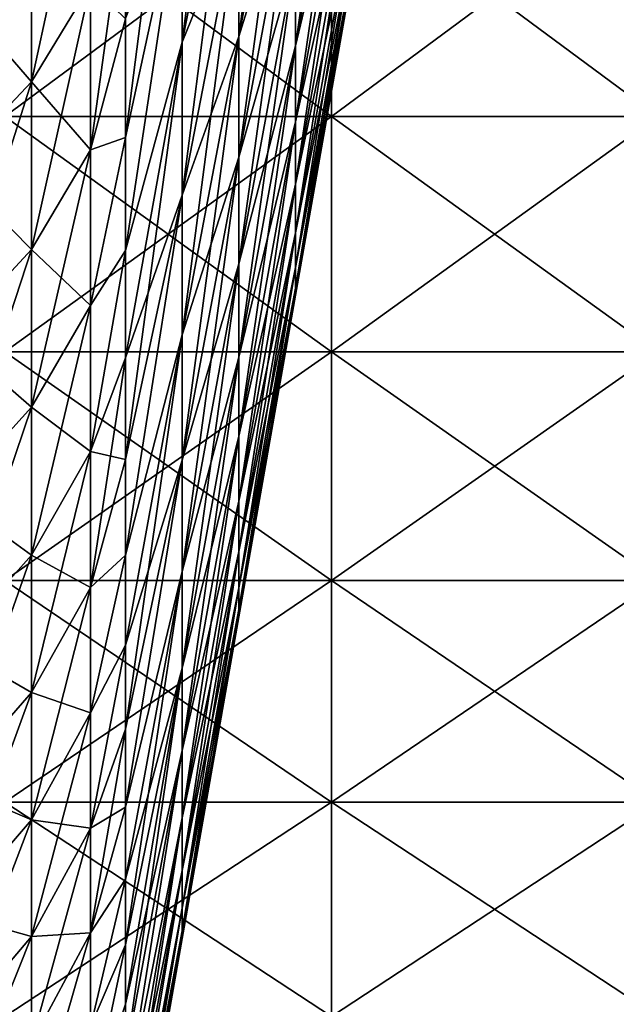
# Model space of a CAD drawing. Units: millimetres. Extents: x -58 to 180, y -155 to 0.
# Drawn here: x -32 to -30, y -142 to -139 of the extents above; entities that cross this region are included whole.
import ezdxf

# ---------------------------------------------------------------- set-up
doc = ezdxf.new("R2010")
doc.units = ezdxf.units.MM
doc.header["$LTSCALE"] = 127.314815
for name, color, linetype in [('1170', 7, 'CONTINUOUS'), ('1171', 7, 'CONTINUOUS'), ('1278', 7, 'CONTINUOUS'), ('1280', 7, 'CONTINUOUS'), ('1281', 7, 'CONTINUOUS'), ('1282', 7, 'CONTINUOUS')]:
    doc.layers.add(name, color=color, linetype=linetype)

msp = doc.modelspace()

# ---------------------------------------------------------------- linework, layer by layer
at = {"layer": '1170', "color": 33, "linetype": 'Continuous', "true_color": 0xcda050}
for points in [[(-32.1784, -139.4433, -24.9076), (-32.1784, -138.7021, -25.5763), (-31.1774, -139.4433, -24.9076), (-32.1784, -139.4433, -24.9076)], [(-31.1774, -139.4433, -24.9076), (-32.1784, -138.7021, -25.5763), (-31.1774, -138.7021, -25.5763), (-31.1774, -139.4433, -24.9076)], [(-31.1774, -139.4433, -24.9076), (-31.1774, -138.7021, -25.5763), (-30.1764, -139.4433, -24.9076), (-31.1774, -139.4433, -24.9076)], [(-30.1764, -139.4433, -24.9076), (-31.1774, -138.7021, -25.5763), (-30.1764, -138.7021, -25.5763), (-30.1764, -139.4433, -24.9076)], [(-32.1784, -140.1645, -24.2175), (-32.1784, -139.4433, -24.9076), (-31.1774, -140.1645, -24.2175), (-32.1784, -140.1645, -24.2175)], [(-31.1774, -140.1645, -24.2175), (-32.1784, -139.4433, -24.9076), (-31.1774, -139.4433, -24.9076), (-31.1774, -140.1645, -24.2175)], [(-31.1774, -140.1645, -24.2175), (-31.1774, -139.4433, -24.9076), (-30.1764, -140.1645, -24.2175), (-31.1774, -140.1645, -24.2175)], [(-30.1764, -140.1645, -24.2175), (-31.1774, -139.4433, -24.9076), (-30.1764, -139.4433, -24.9076), (-30.1764, -140.1645, -24.2175)], [(-32.1784, -140.8652, -23.5064), (-32.1784, -140.1645, -24.2175), (-31.1774, -140.8652, -23.5064), (-32.1784, -140.8652, -23.5064)], [(-31.1774, -140.8652, -23.5064), (-32.1784, -140.1645, -24.2175), (-31.1774, -140.1645, -24.2175), (-31.1774, -140.8652, -23.5064)], [(-31.1774, -140.8652, -23.5064), (-31.1774, -140.1645, -24.2175), (-30.1764, -140.8652, -23.5064), (-31.1774, -140.8652, -23.5064)], [(-30.1764, -140.8652, -23.5064), (-31.1774, -140.1645, -24.2175), (-30.1764, -140.1645, -24.2175), (-30.1764, -140.8652, -23.5064)], [(-32.1784, -141.5446, -22.7752), (-32.1784, -140.8652, -23.5064), (-31.1774, -141.5446, -22.7752), (-32.1784, -141.5446, -22.7752)], [(-31.1774, -141.5446, -22.7752), (-32.1784, -140.8652, -23.5064), (-31.1774, -140.8652, -23.5064), (-31.1774, -141.5446, -22.7752)], [(-31.1774, -141.5446, -22.7752), (-31.1774, -140.8652, -23.5064), (-30.1764, -141.5446, -22.7752), (-31.1774, -141.5446, -22.7752)], [(-30.1764, -141.5446, -22.7752), (-31.1774, -140.8652, -23.5064), (-30.1764, -140.8652, -23.5064), (-30.1764, -141.5446, -22.7752)], [(-32.1784, -142.2024, -22.0242), (-32.1784, -141.5446, -22.7752), (-31.1774, -142.2024, -22.0242), (-32.1784, -142.2024, -22.0242)], [(-31.1774, -142.2024, -22.0242), (-32.1784, -141.5446, -22.7752), (-31.1774, -141.5446, -22.7752), (-31.1774, -142.2024, -22.0242)], [(-31.1774, -142.2024, -22.0242), (-31.1774, -141.5446, -22.7752), (-30.1764, -142.2024, -22.0242), (-31.1774, -142.2024, -22.0242)], [(-30.1764, -142.2024, -22.0242), (-31.1774, -141.5446, -22.7752), (-30.1764, -141.5446, -22.7752), (-30.1764, -142.2024, -22.0242)]]:
    msp.add_3dface(points, dxfattribs=at)
at = {"layer": '1171', "color": 33, "linetype": 'Continuous', "true_color": 0xcda050}
for points in [[(-32.1784, -138.7021, 25.5763), (-32.1784, -139.4433, 24.9076), (-31.1774, -138.7021, 25.5763), (-32.1784, -138.7021, 25.5763)], [(-31.1774, -138.7021, 25.5763), (-32.1784, -139.4433, 24.9076), (-31.1774, -139.4433, 24.9076), (-31.1774, -138.7021, 25.5763)], [(-31.1774, -138.7021, 25.5763), (-31.1774, -139.4433, 24.9076), (-30.1764, -138.7021, 25.5763), (-31.1774, -138.7021, 25.5763)], [(-30.1764, -138.7021, 25.5763), (-31.1774, -139.4433, 24.9076), (-30.1764, -139.4433, 24.9076), (-30.1764, -138.7021, 25.5763)], [(-32.1784, -139.4433, 24.9076), (-32.1784, -140.1645, 24.2175), (-31.1774, -139.4433, 24.9076), (-32.1784, -139.4433, 24.9076)], [(-31.1774, -139.4433, 24.9076), (-32.1784, -140.1645, 24.2175), (-31.1774, -140.1645, 24.2175), (-31.1774, -139.4433, 24.9076)], [(-31.1774, -139.4433, 24.9076), (-31.1774, -140.1645, 24.2175), (-30.1764, -139.4433, 24.9076), (-31.1774, -139.4433, 24.9076)], [(-30.1764, -139.4433, 24.9076), (-31.1774, -140.1645, 24.2175), (-30.1764, -140.1645, 24.2175), (-30.1764, -139.4433, 24.9076)], [(-32.1784, -140.1645, 24.2175), (-32.1784, -140.8652, 23.5064), (-31.1774, -140.1645, 24.2175), (-32.1784, -140.1645, 24.2175)], [(-31.1774, -140.1645, 24.2175), (-32.1784, -140.8652, 23.5064), (-31.1774, -140.8652, 23.5064), (-31.1774, -140.1645, 24.2175)], [(-31.1774, -140.1645, 24.2175), (-31.1774, -140.8652, 23.5064), (-30.1764, -140.1645, 24.2175), (-31.1774, -140.1645, 24.2175)], [(-30.1764, -140.1645, 24.2175), (-31.1774, -140.8652, 23.5064), (-30.1764, -140.8652, 23.5064), (-30.1764, -140.1645, 24.2175)], [(-32.1784, -140.8652, 23.5064), (-32.1784, -141.5446, 22.7752), (-31.1774, -140.8652, 23.5064), (-32.1784, -140.8652, 23.5064)], [(-31.1774, -140.8652, 23.5064), (-32.1784, -141.5446, 22.7752), (-31.1774, -141.5446, 22.7752), (-31.1774, -140.8652, 23.5064)], [(-31.1774, -140.8652, 23.5064), (-31.1774, -141.5446, 22.7752), (-30.1764, -140.8652, 23.5064), (-31.1774, -140.8652, 23.5064)], [(-30.1764, -140.8652, 23.5064), (-31.1774, -141.5446, 22.7752), (-30.1764, -141.5446, 22.7752), (-30.1764, -140.8652, 23.5064)], [(-32.1784, -141.5446, 22.7752), (-32.1784, -142.2024, 22.0242), (-31.1774, -141.5446, 22.7752), (-32.1784, -141.5446, 22.7752)], [(-31.1774, -141.5446, 22.7752), (-32.1784, -142.2024, 22.0242), (-31.1774, -142.2024, 22.0242), (-31.1774, -141.5446, 22.7752)], [(-31.1774, -141.5446, 22.7752), (-31.1774, -142.2024, 22.0242), (-30.1764, -141.5446, 22.7752), (-31.1774, -141.5446, 22.7752)], [(-30.1764, -141.5446, 22.7752), (-31.1774, -142.2024, 22.0242), (-30.1764, -142.2024, 22.0242), (-30.1764, -141.5446, 22.7752)]]:
    msp.add_3dface(points, dxfattribs=at)
at = {"layer": '1278', "color": 33, "linetype": 'Continuous', "true_color": 0xcda050}
for points in [[(-31.2873, -139.2265, 5.9696), (-31.2873, -138.9525, 6.9372), (-31.1135, -138.2725, 5.7212), (-31.2873, -139.2265, 5.9696)], [(-31.1135, -138.4955, 4.7835), (-31.2873, -139.2265, 5.9696), (-31.1135, -138.2725, 5.7212), (-31.1135, -138.4955, 4.7835)], [(-31.4611, -139.1972, 9.2009), (-31.4611, -138.7861, 10.1644), (-31.2873, -138.2825, 8.8333), (-31.4611, -139.1972, 9.2009)], [(-31.2873, -138.6376, 7.8924), (-31.4611, -139.1972, 9.2009), (-31.2873, -138.2825, 8.8333), (-31.2873, -138.6376, 7.8924)], [(-31.6349, -139.2147, 11.5534), (-31.6349, -138.7037, 12.5155), (-31.4611, -138.3345, 11.1095), (-31.6349, -139.2147, 11.5534)], [(-31.4611, -138.7861, 10.1644), (-31.6349, -139.2147, 11.5534), (-31.4611, -138.3345, 11.1095), (-31.4611, -138.7861, 10.1644)], [(-31.2873, -139.4592, 4.9912), (-31.2873, -139.2265, 5.9696), (-31.1135, -138.4955, 4.7835), (-31.2873, -139.4592, 4.9912)], [(-31.1135, -138.6785, 3.8372), (-31.2873, -139.4592, 4.9912), (-31.1135, -138.4955, 4.7835), (-31.1135, -138.6785, 3.8372)], [(-31.4611, -139.5671, 8.2208), (-31.4611, -139.1972, 9.2009), (-31.2873, -138.6376, 7.8924), (-31.4611, -139.5671, 8.2208)], [(-31.2873, -138.9525, 6.9372), (-31.4611, -139.5671, 8.2208), (-31.2873, -138.6376, 7.8924), (-31.2873, -138.9525, 6.9372)], [(-31.2873, -139.6501, 4.0038), (-31.2873, -139.4592, 4.9912), (-31.1135, -138.6785, 3.8372), (-31.2873, -139.6501, 4.0038)], [(-31.1135, -138.8212, 2.884), (-31.2873, -139.6501, 4.0038), (-31.1135, -138.6785, 3.8372), (-31.1135, -138.8212, 2.884)], [(-31.8086, -139.5068, 13.0967), (-31.8086, -139.1434, 13.7208), (-31.6349, -138.7037, 12.5155), (-31.8086, -139.5068, 13.0967)], [(-31.8086, -139.8532, 12.463), (-31.8086, -139.5068, 13.0967), (-31.6349, -138.7037, 12.5155), (-31.8086, -139.8532, 12.463)], [(-31.6349, -139.2147, 11.5534), (-31.8086, -139.8532, 12.463), (-31.6349, -138.7037, 12.5155), (-31.6349, -139.2147, 11.5534)], [(-31.6349, -139.6844, 10.5704), (-31.6349, -139.2147, 11.5534), (-31.4611, -138.7861, 10.1644), (-31.6349, -139.6844, 10.5704)], [(-31.4611, -139.1972, 9.2009), (-31.6349, -139.6844, 10.5704), (-31.4611, -138.7861, 10.1644), (-31.4611, -139.1972, 9.2009)], [(-31.2873, -139.799, 3.0092), (-31.2873, -139.6501, 4.0038), (-31.1135, -138.8212, 2.884), (-31.2873, -139.799, 3.0092)], [(-31.1135, -138.9233, 1.9255), (-31.2873, -139.799, 3.0092), (-31.1135, -138.8212, 2.884), (-31.1135, -138.9233, 1.9255)], [(-31.2873, -139.9056, 2.0091), (-31.2873, -139.799, 3.0092), (-31.1135, -138.9233, 1.9255), (-31.2873, -139.9056, 2.0091)], [(-31.1135, -138.9847, 0.9636), (-31.2873, -139.9056, 2.0091), (-31.1135, -138.9233, 1.9255), (-31.1135, -138.9847, 0.9636)], [(-31.4611, -139.895, 7.2259), (-31.4611, -139.5671, 8.2208), (-31.2873, -138.9525, 6.9372), (-31.4611, -139.895, 7.2259)], [(-31.2873, -139.2265, 5.9696), (-31.4611, -139.895, 7.2259), (-31.2873, -138.9525, 6.9372), (-31.2873, -139.2265, 5.9696)], [(-31.2873, -139.9696, 1.0055), (-31.2873, -139.9056, 2.0091), (-31.1135, -138.9847, 0.9636), (-31.2873, -139.9696, 1.0055)], [(-31.1135, -139.0051), (-31.2873, -139.9696, 1.0055), (-31.1135, -138.9847, 0.9636), (-31.1135, -139.0051)], [(-31.2873, -139.9909), (-31.2873, -139.9696, 1.0055), (-31.1135, -139.0051), (-31.2873, -139.9909)], [(-31.8086, -140.1823, 11.8201), (-31.8086, -139.8532, 12.463), (-31.6349, -139.2147, 11.5534), (-31.8086, -140.1823, 11.8201)], [(-31.6349, -139.6844, 10.5704), (-31.8086, -140.1823, 11.8201), (-31.6349, -139.2147, 11.5534), (-31.6349, -139.6844, 10.5704)], [(-31.6349, -140.1119, 9.5684), (-31.6349, -139.6844, 10.5704), (-31.4611, -139.1972, 9.2009), (-31.6349, -140.1119, 9.5684)], [(-31.4611, -139.5671, 8.2208), (-31.6349, -140.1119, 9.5684), (-31.4611, -139.1972, 9.2009), (-31.4611, -139.5671, 8.2208)], [(-31.4611, -140.1805, 6.218), (-31.4611, -139.895, 7.2259), (-31.2873, -139.2265, 5.9696), (-31.4611, -140.1805, 6.218)], [(-31.2873, -139.4592, 4.9912), (-31.4611, -140.1805, 6.218), (-31.2873, -139.2265, 5.9696), (-31.2873, -139.4592, 4.9912)], [(-31.4611, -140.4228, 5.1989), (-31.4611, -140.1805, 6.218), (-31.2873, -139.4592, 4.9912), (-31.4611, -140.4228, 5.1989)], [(-31.2873, -139.6501, 4.0038), (-31.4611, -140.4228, 5.1989), (-31.2873, -139.4592, 4.9912), (-31.2873, -139.6501, 4.0038)], [(-31.6349, -140.4966, 8.5492), (-31.6349, -140.1119, 9.5684), (-31.4611, -139.5671, 8.2208), (-31.6349, -140.4966, 8.5492)], [(-31.4611, -139.895, 7.2259), (-31.6349, -140.4966, 8.5492), (-31.4611, -139.5671, 8.2208), (-31.4611, -139.895, 7.2259)], [(-31.4611, -140.6218, 4.1704), (-31.4611, -140.4228, 5.1989), (-31.2873, -139.6501, 4.0038), (-31.4611, -140.6218, 4.1704)], [(-31.2873, -139.799, 3.0092), (-31.4611, -140.6218, 4.1704), (-31.2873, -139.6501, 4.0038), (-31.2873, -139.799, 3.0092)], [(-31.8086, -140.494, 11.1683), (-31.8086, -140.1823, 11.8201), (-31.6349, -139.6844, 10.5704), (-31.8086, -140.494, 11.1683)], [(-31.8086, -140.7879, 10.5081), (-31.8086, -140.494, 11.1683), (-31.6349, -139.6844, 10.5704), (-31.8086, -140.7879, 10.5081)], [(-31.6349, -140.1119, 9.5684), (-31.8086, -140.7879, 10.5081), (-31.6349, -139.6844, 10.5704), (-31.6349, -140.1119, 9.5684)], [(-31.4611, -140.7768, 3.1344), (-31.4611, -140.6218, 4.1704), (-31.2873, -139.799, 3.0092), (-31.4611, -140.7768, 3.1344)], [(-31.2873, -139.9056, 2.0091), (-31.4611, -140.7768, 3.1344), (-31.2873, -139.799, 3.0092), (-31.2873, -139.9056, 2.0091)], [(-31.6349, -140.8376, 7.5146), (-31.6349, -140.4966, 8.5492), (-31.4611, -139.895, 7.2259), (-31.6349, -140.8376, 7.5146)], [(-31.4611, -140.1805, 6.218), (-31.6349, -140.8376, 7.5146), (-31.4611, -139.895, 7.2259), (-31.4611, -140.1805, 6.218)], [(-31.4611, -140.8878, 2.0927), (-31.4611, -140.7768, 3.1344), (-31.2873, -139.9056, 2.0091), (-31.4611, -140.8878, 2.0927)], [(-31.2873, -139.9696, 1.0055), (-31.4611, -140.8878, 2.0927), (-31.2873, -139.9056, 2.0091), (-31.2873, -139.9696, 1.0055)], [(-31.4611, -140.9545, 1.0473), (-31.4611, -140.8878, 2.0927), (-31.2873, -139.9696, 1.0055), (-31.4611, -140.9545, 1.0473)], [(-31.2873, -139.9909), (-31.4611, -140.9545, 1.0473), (-31.2873, -139.9696, 1.0055), (-31.2873, -139.9909)], [(-31.4611, -140.9767), (-31.4611, -140.9545, 1.0473), (-31.2873, -139.9909), (-31.4611, -140.9767)], [(-31.8086, -141.0638, 9.8402), (-31.8086, -140.7879, 10.5081), (-31.6349, -140.1119, 9.5684), (-31.8086, -141.0638, 9.8402)], [(-31.6349, -140.4966, 8.5492), (-31.8086, -141.0638, 9.8402), (-31.6349, -140.1119, 9.5684), (-31.6349, -140.4966, 8.5492)], [(-31.6349, -141.1344, 6.4664), (-31.6349, -140.8376, 7.5146), (-31.4611, -140.1805, 6.218), (-31.6349, -141.1344, 6.4664)], [(-31.4611, -140.4228, 5.1989), (-31.6349, -141.1344, 6.4664), (-31.4611, -140.1805, 6.218), (-31.4611, -140.4228, 5.1989)], [(-31.6349, -141.3865, 5.4066), (-31.6349, -141.1344, 6.4664), (-31.4611, -140.4228, 5.1989), (-31.6349, -141.3865, 5.4066)], [(-31.4611, -140.6218, 4.1704), (-31.6349, -141.3865, 5.4066), (-31.4611, -140.4228, 5.1989), (-31.4611, -140.6218, 4.1704)], [(-31.8086, -141.3214, 9.1655), (-31.8086, -141.0638, 9.8402), (-31.6349, -140.4966, 8.5492), (-31.8086, -141.3214, 9.1655)], [(-31.8086, -141.5604, 8.4846), (-31.8086, -141.3214, 9.1655), (-31.6349, -140.4966, 8.5492), (-31.8086, -141.5604, 8.4846)], [(-31.6349, -140.8376, 7.5146), (-31.8086, -141.5604, 8.4846), (-31.6349, -140.4966, 8.5492), (-31.6349, -140.8376, 7.5146)], [(-31.6349, -141.5934, 4.337), (-31.6349, -141.3865, 5.4066), (-31.4611, -140.6218, 4.1704), (-31.6349, -141.5934, 4.337)], [(-31.4611, -140.7768, 3.1344), (-31.6349, -141.5934, 4.337), (-31.4611, -140.6218, 4.1704), (-31.4611, -140.7768, 3.1344)], [(-31.6349, -141.7546, 3.2596), (-31.6349, -141.5934, 4.337), (-31.4611, -140.7768, 3.1344), (-31.6349, -141.7546, 3.2596)], [(-31.4611, -140.8878, 2.0927), (-31.6349, -141.7546, 3.2596), (-31.4611, -140.7768, 3.1344), (-31.4611, -140.8878, 2.0927)], [(-31.8086, -141.7807, 7.7982), (-31.8086, -141.5604, 8.4846), (-31.6349, -140.8376, 7.5146), (-31.8086, -141.7807, 7.7982)], [(-31.6349, -141.1344, 6.4664), (-31.8086, -141.7807, 7.7982), (-31.6349, -140.8376, 7.5146), (-31.6349, -141.1344, 6.4664)], [(-31.6349, -141.87, 2.1763), (-31.6349, -141.7546, 3.2596), (-31.4611, -140.8878, 2.0927), (-31.6349, -141.87, 2.1763)], [(-31.4611, -140.9545, 1.0473), (-31.6349, -141.87, 2.1763), (-31.4611, -140.8878, 2.0927), (-31.4611, -140.9545, 1.0473)], [(-31.6349, -141.9394, 1.0891), (-31.6349, -141.87, 2.1763), (-31.4611, -140.9545, 1.0473), (-31.6349, -141.9394, 1.0891)], [(-31.4611, -140.9767), (-31.6349, -141.9394, 1.0891), (-31.4611, -140.9545, 1.0473), (-31.4611, -140.9767)], [(-31.6349, -141.9625), (-31.6349, -141.9394, 1.0891), (-31.4611, -140.9767), (-31.6349, -141.9625)], [(-31.8086, -141.9821, 7.1069), (-31.8086, -141.7807, 7.7982), (-31.6349, -141.1344, 6.4664), (-31.8086, -141.9821, 7.1069)], [(-31.8086, -142.1646, 6.411), (-31.8086, -141.9821, 7.1069), (-31.6349, -141.1344, 6.4664), (-31.8086, -142.1646, 6.411)], [(-31.6349, -141.3865, 5.4066), (-31.8086, -142.1646, 6.411), (-31.6349, -141.1344, 6.4664), (-31.6349, -141.3865, 5.4066)], [(-31.8086, -142.3282, 5.7106), (-31.8086, -142.1646, 6.411), (-31.6349, -141.3865, 5.4066), (-31.8086, -142.3282, 5.7106)], [(-31.8086, -142.4728, 5.0062), (-31.8086, -142.3282, 5.7106), (-31.6349, -141.3865, 5.4066), (-31.8086, -142.4728, 5.0062)], [(-31.6349, -141.5934, 4.337), (-31.8086, -142.4728, 5.0062), (-31.6349, -141.3865, 5.4066), (-31.6349, -141.5934, 4.337)], [(-31.8086, -142.5984, 4.298), (-31.8086, -142.4728, 5.0062), (-31.6349, -141.5934, 4.337), (-31.8086, -142.5984, 4.298)], [(-31.6349, -141.7546, 3.2596), (-31.8086, -142.5984, 4.298), (-31.6349, -141.5934, 4.337), (-31.6349, -141.7546, 3.2596)], [(-31.8086, -142.7049, 3.5865), (-31.8086, -142.5984, 4.298), (-31.6349, -141.7546, 3.2596), (-31.8086, -142.7049, 3.5865)], [(-31.8086, -142.7921, 2.8723), (-31.8086, -142.7049, 3.5865), (-31.6349, -141.7546, 3.2596), (-31.8086, -142.7921, 2.8723)], [(-31.6349, -141.87, 2.1763), (-31.8086, -142.7921, 2.8723), (-31.6349, -141.7546, 3.2596), (-31.6349, -141.87, 2.1763)], [(-31.8086, -142.8599, 2.156), (-31.8086, -142.7921, 2.8723), (-31.6349, -141.87, 2.1763), (-31.8086, -142.8599, 2.156)], [(-31.6349, -141.9394, 1.0891), (-31.8086, -142.8599, 2.156), (-31.6349, -141.87, 2.1763), (-31.6349, -141.9394, 1.0891)], [(-31.8086, -142.9085, 1.4382), (-31.8086, -142.8599, 2.156), (-31.6349, -141.9394, 1.0891), (-31.8086, -142.9085, 1.4382)], [(-31.8086, -142.9376, 0.7194), (-31.8086, -142.9085, 1.4382), (-31.6349, -141.9394, 1.0891), (-31.8086, -142.9376, 0.7194)], [(-31.6349, -141.9625), (-31.8086, -142.9376, 0.7194), (-31.6349, -141.9394, 1.0891), (-31.6349, -141.9625)], [(-31.8086, -142.9473), (-31.8086, -142.9376, 0.7194), (-31.6349, -141.9625), (-31.8086, -142.9473)]]:
    msp.add_3dface(points, dxfattribs=at)
at = {"layer": '1280', "color": 33, "linetype": 'Continuous', "true_color": 0xcda050}
for points in [[(-31.6349, -138.7037, -12.5155), (-31.6349, -139.2147, -11.5534), (-31.4611, -137.8431, -12.0347), (-31.6349, -138.7037, -12.5155)], [(-31.4611, -137.8431, -12.0347), (-31.6349, -139.2147, -11.5534), (-31.4611, -138.3345, -11.1095), (-31.4611, -137.8431, -12.0347)], [(-31.4611, -138.7861, -10.1644), (-31.4611, -139.1972, -9.2009), (-31.2873, -137.8878, -9.7583), (-31.4611, -138.7861, -10.1644)], [(-31.2873, -137.8878, -9.7583), (-31.4611, -139.1972, -9.2009), (-31.2873, -138.2825, -8.8333), (-31.2873, -137.8878, -9.7583)], [(-31.2873, -138.9525, -6.9372), (-31.2873, -139.2265, -5.9696), (-31.1135, -138.0099, -6.6486), (-31.2873, -138.9525, -6.9372)], [(-31.1135, -138.0099, -6.6486), (-31.2873, -139.2265, -5.9696), (-31.1135, -138.2725, -5.7212), (-31.1135, -138.0099, -6.6486)], [(-31.8086, -139.1434, -13.7208), (-31.8086, -139.5068, -13.0967), (-31.6349, -138.1524, -13.455), (-31.8086, -139.1434, -13.7208)], [(-31.6349, -138.1524, -13.455), (-31.8086, -139.5068, -13.0967), (-31.6349, -138.7037, -12.5155), (-31.6349, -138.1524, -13.455)], [(-31.2873, -139.2265, -5.9696), (-31.2873, -139.4592, -4.9912), (-31.1135, -138.2725, -5.7212), (-31.2873, -139.2265, -5.9696)], [(-31.1135, -138.2725, -5.7212), (-31.2873, -139.4592, -4.9912), (-31.1135, -138.4955, -4.7835), (-31.1135, -138.2725, -5.7212)], [(-31.4611, -139.1972, -9.2009), (-31.4611, -139.5671, -8.2208), (-31.2873, -138.2825, -8.8333), (-31.4611, -139.1972, -9.2009)], [(-31.2873, -138.2825, -8.8333), (-31.4611, -139.5671, -8.2208), (-31.2873, -138.6376, -7.8924), (-31.2873, -138.2825, -8.8333)], [(-31.6349, -139.2147, -11.5534), (-31.6349, -139.6844, -10.5704), (-31.4611, -138.3345, -11.1095), (-31.6349, -139.2147, -11.5534)], [(-31.4611, -138.3345, -11.1095), (-31.6349, -139.6844, -10.5704), (-31.4611, -138.7861, -10.1644), (-31.4611, -138.3345, -11.1095)], [(-31.2873, -139.4592, -4.9912), (-31.2873, -139.6501, -4.0038), (-31.1135, -138.4955, -4.7835), (-31.2873, -139.4592, -4.9912)], [(-31.1135, -138.4955, -4.7835), (-31.2873, -139.6501, -4.0038), (-31.1135, -138.6785, -3.8372), (-31.1135, -138.4955, -4.7835)], [(-31.4611, -139.5671, -8.2208), (-31.4611, -139.895, -7.2259), (-31.2873, -138.6376, -7.8924), (-31.4611, -139.5671, -8.2208)], [(-31.2873, -138.6376, -7.8924), (-31.4611, -139.895, -7.2259), (-31.2873, -138.9525, -6.9372), (-31.2873, -138.6376, -7.8924)], [(-31.2873, -139.6501, -4.0038), (-31.2873, -139.799, -3.0092), (-31.1135, -138.6785, -3.8372), (-31.2873, -139.6501, -4.0038)], [(-31.1135, -138.6785, -3.8372), (-31.2873, -139.799, -3.0092), (-31.1135, -138.8212, -2.884), (-31.1135, -138.6785, -3.8372)], [(-31.8086, -139.5068, -13.0967), (-31.8086, -139.8532, -12.463), (-31.6349, -138.7037, -12.5155), (-31.8086, -139.5068, -13.0967)], [(-31.6349, -138.7037, -12.5155), (-31.8086, -139.8532, -12.463), (-31.6349, -139.2147, -11.5534), (-31.6349, -138.7037, -12.5155)], [(-31.6349, -139.6844, -10.5704), (-31.6349, -140.1119, -9.5684), (-31.4611, -138.7861, -10.1644), (-31.6349, -139.6844, -10.5704)], [(-31.4611, -138.7861, -10.1644), (-31.6349, -140.1119, -9.5684), (-31.4611, -139.1972, -9.2009), (-31.4611, -138.7861, -10.1644)], [(-31.2873, -139.799, -3.0092), (-31.2873, -139.9056, -2.0091), (-31.1135, -138.8212, -2.884), (-31.2873, -139.799, -3.0092)], [(-31.1135, -138.8212, -2.884), (-31.2873, -139.9056, -2.0091), (-31.1135, -138.9233, -1.9255), (-31.1135, -138.8212, -2.884)], [(-31.2873, -139.9056, -2.0091), (-31.2873, -139.9696, -1.0055), (-31.1135, -138.9233, -1.9255), (-31.2873, -139.9056, -2.0091)], [(-31.1135, -138.9233, -1.9255), (-31.2873, -139.9696, -1.0055), (-31.1135, -138.9847, -0.9636), (-31.1135, -138.9233, -1.9255)], [(-31.4611, -139.895, -7.2259), (-31.4611, -140.1805, -6.218), (-31.2873, -138.9525, -6.9372), (-31.4611, -139.895, -7.2259)], [(-31.2873, -138.9525, -6.9372), (-31.4611, -140.1805, -6.218), (-31.2873, -139.2265, -5.9696), (-31.2873, -138.9525, -6.9372)], [(-31.2873, -139.9909), (-31.1135, -139.0051), (-31.1135, -138.9847, -0.9636), (-31.2873, -139.9909)], [(-31.2873, -139.9696, -1.0055), (-31.2873, -139.9909), (-31.1135, -138.9847, -0.9636), (-31.2873, -139.9696, -1.0055)], [(-31.8086, -140.1823, -11.8201), (-31.8086, -140.494, -11.1682), (-31.6349, -139.2147, -11.5534), (-31.8086, -140.1823, -11.8201)], [(-31.6349, -139.2147, -11.5534), (-31.8086, -140.494, -11.1682), (-31.6349, -139.6844, -10.5704), (-31.6349, -139.2147, -11.5534)], [(-31.8086, -139.8532, -12.463), (-31.8086, -140.1823, -11.8201), (-31.6349, -139.2147, -11.5534), (-31.8086, -139.8532, -12.463)], [(-31.6349, -140.1119, -9.5684), (-31.6349, -140.4966, -8.5492), (-31.4611, -139.1972, -9.2009), (-31.6349, -140.1119, -9.5684)], [(-31.4611, -139.1972, -9.2009), (-31.6349, -140.4966, -8.5492), (-31.4611, -139.5671, -8.2208), (-31.4611, -139.1972, -9.2009)], [(-31.4611, -140.1805, -6.218), (-31.4611, -140.4228, -5.1989), (-31.2873, -139.2265, -5.9696), (-31.4611, -140.1805, -6.218)], [(-31.2873, -139.2265, -5.9696), (-31.4611, -140.4228, -5.1989), (-31.2873, -139.4592, -4.9912), (-31.2873, -139.2265, -5.9696)], [(-31.4611, -140.4228, -5.1989), (-31.4611, -140.6218, -4.1704), (-31.2873, -139.4592, -4.9912), (-31.4611, -140.4228, -5.1989)], [(-31.2873, -139.4592, -4.9912), (-31.4611, -140.6218, -4.1704), (-31.2873, -139.6501, -4.0038), (-31.2873, -139.4592, -4.9912)], [(-31.6349, -140.4966, -8.5492), (-31.6349, -140.8376, -7.5146), (-31.4611, -139.5671, -8.2208), (-31.6349, -140.4966, -8.5492)], [(-31.4611, -139.5671, -8.2208), (-31.6349, -140.8376, -7.5146), (-31.4611, -139.895, -7.2259), (-31.4611, -139.5671, -8.2208)], [(-31.4611, -140.6218, -4.1704), (-31.4611, -140.7768, -3.1344), (-31.2873, -139.6501, -4.0038), (-31.4611, -140.6218, -4.1704)], [(-31.2873, -139.6501, -4.0038), (-31.4611, -140.7768, -3.1344), (-31.2873, -139.799, -3.0092), (-31.2873, -139.6501, -4.0038)], [(-31.8086, -140.494, -11.1682), (-31.8086, -140.788, -10.508), (-31.6349, -139.6844, -10.5704), (-31.8086, -140.494, -11.1682)], [(-31.6349, -139.6844, -10.5704), (-31.8086, -140.788, -10.508), (-31.6349, -140.1119, -9.5684), (-31.6349, -139.6844, -10.5704)], [(-31.4611, -140.7768, -3.1344), (-31.4611, -140.8878, -2.0927), (-31.2873, -139.799, -3.0092), (-31.4611, -140.7768, -3.1344)], [(-31.2873, -139.799, -3.0092), (-31.4611, -140.8878, -2.0927), (-31.2873, -139.9056, -2.0091), (-31.2873, -139.799, -3.0092)], [(-31.6349, -140.8376, -7.5146), (-31.6349, -141.1344, -6.4664), (-31.4611, -139.895, -7.2259), (-31.6349, -140.8376, -7.5146)], [(-31.4611, -139.895, -7.2259), (-31.6349, -141.1344, -6.4664), (-31.4611, -140.1805, -6.218), (-31.4611, -139.895, -7.2259)], [(-31.4611, -140.8878, -2.0927), (-31.4611, -140.9545, -1.0473), (-31.2873, -139.9056, -2.0091), (-31.4611, -140.8878, -2.0927)], [(-31.2873, -139.9056, -2.0091), (-31.4611, -140.9545, -1.0473), (-31.2873, -139.9696, -1.0055), (-31.2873, -139.9056, -2.0091)], [(-31.4611, -140.9767), (-31.2873, -139.9909), (-31.2873, -139.9696, -1.0055), (-31.4611, -140.9767)], [(-31.4611, -140.9545, -1.0473), (-31.4611, -140.9767), (-31.2873, -139.9696, -1.0055), (-31.4611, -140.9545, -1.0473)], [(-31.8086, -141.0639, -9.8402), (-31.8086, -141.3215, -9.1654), (-31.6349, -140.1119, -9.5684), (-31.8086, -141.0639, -9.8402)], [(-31.6349, -140.1119, -9.5684), (-31.8086, -141.3215, -9.1654), (-31.6349, -140.4966, -8.5492), (-31.6349, -140.1119, -9.5684)], [(-31.8086, -140.788, -10.508), (-31.8086, -141.0639, -9.8402), (-31.6349, -140.1119, -9.5684), (-31.8086, -140.788, -10.508)], [(-31.6349, -141.1344, -6.4664), (-31.6349, -141.3865, -5.4066), (-31.4611, -140.1805, -6.218), (-31.6349, -141.1344, -6.4664)], [(-31.4611, -140.1805, -6.218), (-31.6349, -141.3865, -5.4066), (-31.4611, -140.4228, -5.1989), (-31.4611, -140.1805, -6.218)], [(-31.6349, -141.3865, -5.4066), (-31.6349, -141.5934, -4.337), (-31.4611, -140.4228, -5.1989), (-31.6349, -141.3865, -5.4066)], [(-31.4611, -140.4228, -5.1989), (-31.6349, -141.5934, -4.337), (-31.4611, -140.6218, -4.1704), (-31.4611, -140.4228, -5.1989)], [(-31.8086, -141.3215, -9.1654), (-31.8086, -141.5605, -8.4845), (-31.6349, -140.4966, -8.5492), (-31.8086, -141.3215, -9.1654)], [(-31.6349, -140.4966, -8.5492), (-31.8086, -141.5605, -8.4845), (-31.6349, -140.8376, -7.5146), (-31.6349, -140.4966, -8.5492)], [(-31.6349, -141.5934, -4.337), (-31.6349, -141.7546, -3.2596), (-31.4611, -140.6218, -4.1704), (-31.6349, -141.5934, -4.337)], [(-31.4611, -140.6218, -4.1704), (-31.6349, -141.7546, -3.2596), (-31.4611, -140.7768, -3.1344), (-31.4611, -140.6218, -4.1704)], [(-31.6349, -141.7546, -3.2596), (-31.6349, -141.87, -2.1763), (-31.4611, -140.7768, -3.1344), (-31.6349, -141.7546, -3.2596)], [(-31.4611, -140.7768, -3.1344), (-31.6349, -141.87, -2.1763), (-31.4611, -140.8878, -2.0927), (-31.4611, -140.7768, -3.1344)], [(-31.8086, -141.7807, -7.7982), (-31.8086, -141.9821, -7.1069), (-31.6349, -140.8376, -7.5146), (-31.8086, -141.7807, -7.7982)], [(-31.6349, -140.8376, -7.5146), (-31.8086, -141.9821, -7.1069), (-31.6349, -141.1344, -6.4664), (-31.6349, -140.8376, -7.5146)], [(-31.8086, -141.5605, -8.4845), (-31.8086, -141.7807, -7.7982), (-31.6349, -140.8376, -7.5146), (-31.8086, -141.5605, -8.4845)], [(-31.6349, -141.87, -2.1763), (-31.6349, -141.9394, -1.0891), (-31.4611, -140.8878, -2.0927), (-31.6349, -141.87, -2.1763)], [(-31.4611, -140.8878, -2.0927), (-31.6349, -141.9394, -1.0891), (-31.4611, -140.9545, -1.0473), (-31.4611, -140.8878, -2.0927)], [(-31.6349, -141.9625), (-31.4611, -140.9767), (-31.4611, -140.9545, -1.0473), (-31.6349, -141.9625)], [(-31.6349, -141.9394, -1.0891), (-31.6349, -141.9625), (-31.4611, -140.9545, -1.0473), (-31.6349, -141.9394, -1.0891)], [(-31.8086, -142.1646, -6.4109), (-31.8086, -142.3282, -5.7106), (-31.6349, -141.1344, -6.4664), (-31.8086, -142.1646, -6.4109)], [(-31.6349, -141.1344, -6.4664), (-31.8086, -142.3282, -5.7106), (-31.6349, -141.3865, -5.4066), (-31.6349, -141.1344, -6.4664)], [(-31.8086, -141.9821, -7.1069), (-31.8086, -142.1646, -6.4109), (-31.6349, -141.1344, -6.4664), (-31.8086, -141.9821, -7.1069)], [(-31.8086, -142.3282, -5.7106), (-31.8086, -142.4728, -5.0062), (-31.6349, -141.3865, -5.4066), (-31.8086, -142.3282, -5.7106)], [(-31.6349, -141.3865, -5.4066), (-31.8086, -142.4728, -5.0062), (-31.6349, -141.5934, -4.337), (-31.6349, -141.3865, -5.4066)], [(-31.8086, -142.5984, -4.298), (-31.8086, -142.7048, -3.5865), (-31.6349, -141.5934, -4.337), (-31.8086, -142.5984, -4.298)], [(-31.6349, -141.5934, -4.337), (-31.8086, -142.7048, -3.5865), (-31.6349, -141.7546, -3.2596), (-31.6349, -141.5934, -4.337)], [(-31.8086, -142.4728, -5.0062), (-31.8086, -142.5984, -4.298), (-31.6349, -141.5934, -4.337), (-31.8086, -142.4728, -5.0062)], [(-31.8086, -142.7048, -3.5865), (-31.8086, -142.792, -2.8723), (-31.6349, -141.7546, -3.2596), (-31.8086, -142.7048, -3.5865)], [(-31.6349, -141.7546, -3.2596), (-31.8086, -142.792, -2.8723), (-31.6349, -141.87, -2.1763), (-31.6349, -141.7546, -3.2596)], [(-31.8086, -142.8599, -2.156), (-31.8086, -142.9085, -1.4382), (-31.6349, -141.87, -2.1763), (-31.8086, -142.8599, -2.156)], [(-31.6349, -141.87, -2.1763), (-31.8086, -142.9085, -1.4382), (-31.6349, -141.9394, -1.0891), (-31.6349, -141.87, -2.1763)], [(-31.8086, -142.792, -2.8723), (-31.8086, -142.8599, -2.156), (-31.6349, -141.87, -2.1763), (-31.8086, -142.792, -2.8723)], [(-31.8086, -142.9473), (-31.6349, -141.9625), (-31.6349, -141.9394, -1.0891), (-31.8086, -142.9473)], [(-31.8086, -142.9376, -0.7194), (-31.8086, -142.9473), (-31.6349, -141.9394, -1.0891), (-31.8086, -142.9376, -0.7194)], [(-31.8086, -142.9085, -1.4382), (-31.8086, -142.9376, -0.7194), (-31.6349, -141.9394, -1.0891), (-31.8086, -142.9085, -1.4382)]]:
    msp.add_3dface(points, dxfattribs=at)
at = {"layer": '1281', "color": 33, "linetype": 'Continuous', "true_color": 0xcda050}
for points in [[(-32.0973, -138.7936, 15.6176), (-32.0973, -139.3367, 14.8048), (-32.3456, -139.0498, 15.7954), (-32.0973, -138.7936, 15.6176)], [(-32.0973, -138.7936, 15.6176), (-31.9157, -139.0381, 14.6129), (-32.0973, -139.3367, 14.8048), (-32.0973, -138.7936, 15.6176)], [(-32.3456, -139.0498, 15.7954), (-32.0973, -139.3367, 14.8048), (-32.3456, -139.599, 14.9734), (-32.3456, -139.0498, 15.7954)], [(-31.9157, -139.0381, 14.6129), (-31.9157, -139.5452, 13.792), (-32.0973, -139.3367, 14.8048), (-31.9157, -139.0381, 14.6129)], [(-31.9157, -139.0381, 14.6129), (-31.8086, -139.1434, 13.7208), (-31.9157, -139.5452, 13.792), (-31.9157, -139.0381, 14.6129)], [(-31.8086, -139.1434, 13.7208), (-31.8086, -139.5068, 13.0967), (-31.9157, -139.5452, 13.792), (-31.8086, -139.1434, 13.7208)], [(-32.0973, -139.3367, 14.8048), (-32.0973, -139.8504, 13.9731), (-32.3456, -139.599, 14.9734), (-32.0973, -139.3367, 14.8048)], [(-32.0973, -139.3367, 14.8048), (-31.9157, -139.5452, 13.792), (-32.0973, -139.8504, 13.9731), (-32.0973, -139.3367, 14.8048)], [(-31.8086, -139.5068, 13.0967), (-31.8086, -139.8532, 12.463), (-31.9157, -140.0226, 12.9535), (-31.8086, -139.5068, 13.0967)], [(-31.9157, -139.5452, 13.792), (-31.8086, -139.5068, 13.0967), (-31.9157, -140.0226, 12.9535), (-31.9157, -139.5452, 13.792)], [(-31.9157, -139.5452, 13.792), (-31.9157, -140.0226, 12.9535), (-32.0973, -139.8504, 13.9731), (-31.9157, -139.5452, 13.792)], [(-32.3456, -139.599, 14.9734), (-32.0973, -139.8504, 13.9731), (-32.3456, -140.1186, 14.1322), (-32.3456, -139.599, 14.9734)], [(-32.0973, -139.8504, 13.9731), (-32.0973, -140.3341, 13.1236), (-32.3456, -140.1186, 14.1322), (-32.0973, -139.8504, 13.9731)], [(-32.0973, -139.8504, 13.9731), (-31.9157, -140.0226, 12.9535), (-32.0973, -140.3341, 13.1236), (-32.0973, -139.8504, 13.9731)], [(-31.8086, -139.8532, 12.463), (-31.8086, -140.1823, 11.8201), (-31.9157, -140.4699, 12.0986), (-31.8086, -139.8532, 12.463)], [(-31.9157, -140.0226, 12.9535), (-31.8086, -139.8532, 12.463), (-31.9157, -140.4699, 12.0986), (-31.9157, -140.0226, 12.9535)], [(-31.9157, -140.0226, 12.9535), (-31.9157, -140.4699, 12.0986), (-32.0973, -140.3341, 13.1236), (-31.9157, -140.0226, 12.9535)], [(-32.3456, -140.1186, 14.1322), (-32.0973, -140.3341, 13.1236), (-32.3456, -140.6079, 13.2731), (-32.3456, -140.1186, 14.1322)], [(-31.8086, -140.1823, 11.8201), (-31.8086, -140.494, 11.1683), (-31.9157, -140.4699, 12.0986), (-31.8086, -140.1823, 11.8201)], [(-32.0973, -140.3341, 13.1236), (-32.0973, -140.7872, 12.2574), (-32.3456, -140.6079, 13.2731), (-32.0973, -140.3341, 13.1236)], [(-32.0973, -140.3341, 13.1236), (-31.9157, -140.4699, 12.0986), (-32.0973, -140.7872, 12.2574), (-32.0973, -140.3341, 13.1236)], [(-31.9157, -140.4699, 12.0986), (-31.9157, -140.8863, 11.2282), (-32.0973, -140.7872, 12.2574), (-31.9157, -140.4699, 12.0986)], [(-31.9157, -140.4699, 12.0986), (-31.8086, -140.494, 11.1683), (-31.9157, -140.8863, 11.2282), (-31.9157, -140.4699, 12.0986)], [(-31.8086, -140.494, 11.1683), (-31.8086, -140.7879, 10.5081), (-31.9157, -140.8863, 11.2282), (-31.8086, -140.494, 11.1683)], [(-32.3456, -140.6079, 13.2731), (-32.0973, -140.7872, 12.2574), (-32.3456, -141.0661, 12.397), (-32.3456, -140.6079, 13.2731)], [(-32.0973, -140.7872, 12.2574), (-32.0973, -141.2091, 11.3756), (-32.3456, -141.0661, 12.397), (-32.0973, -140.7872, 12.2574)], [(-32.0973, -140.7872, 12.2574), (-31.9157, -140.8863, 11.2282), (-32.0973, -141.2091, 11.3756), (-32.0973, -140.7872, 12.2574)], [(-31.8086, -140.7879, 10.5081), (-31.8086, -141.0638, 9.8402), (-31.9157, -141.2714, 10.3435), (-31.8086, -140.7879, 10.5081)], [(-31.9157, -140.8863, 11.2282), (-31.8086, -140.7879, 10.5081), (-31.9157, -141.2714, 10.3435), (-31.9157, -140.8863, 11.2282)], [(-31.9157, -140.8863, 11.2282), (-31.9157, -141.2714, 10.3435), (-32.0973, -141.2091, 11.3756), (-31.9157, -140.8863, 11.2282)], [(-32.3456, -141.0661, 12.397), (-32.0973, -141.2091, 11.3756), (-32.3456, -141.4928, 11.5052), (-32.3456, -141.0661, 12.397)], [(-31.8086, -141.0638, 9.8402), (-31.8086, -141.3214, 9.1655), (-31.9157, -141.6246, 9.4456), (-31.8086, -141.0638, 9.8402)], [(-31.9157, -141.2714, 10.3435), (-31.8086, -141.0638, 9.8402), (-31.9157, -141.6246, 9.4456), (-31.9157, -141.2714, 10.3435)], [(-32.0973, -141.2091, 11.3756), (-32.0973, -141.5993, 10.4793), (-32.3456, -141.4928, 11.5052), (-32.0973, -141.2091, 11.3756)], [(-32.0973, -141.2091, 11.3756), (-31.9157, -141.2714, 10.3435), (-32.0973, -141.5993, 10.4793), (-32.0973, -141.2091, 11.3756)], [(-31.9157, -141.2714, 10.3435), (-31.9157, -141.6246, 9.4456), (-32.0973, -141.5993, 10.4793), (-31.9157, -141.2714, 10.3435)], [(-31.8086, -141.3214, 9.1655), (-31.8086, -141.5604, 8.4846), (-31.9157, -141.6246, 9.4456), (-31.8086, -141.3214, 9.1655)], [(-32.3456, -141.4928, 11.5052), (-32.0973, -141.5993, 10.4793), (-32.3456, -141.8874, 10.5987), (-32.3456, -141.4928, 11.5052)], [(-31.8086, -141.5604, 8.4846), (-31.8086, -141.7807, 7.7982), (-31.9157, -141.9456, 8.5357), (-31.8086, -141.5604, 8.4846)], [(-31.9157, -141.6246, 9.4456), (-31.8086, -141.5604, 8.4846), (-31.9157, -141.9456, 8.5357), (-31.9157, -141.6246, 9.4456)], [(-32.0973, -141.5993, 10.4793), (-32.0973, -141.9572, 9.5696), (-32.3456, -141.8874, 10.5987), (-32.0973, -141.5993, 10.4793)], [(-32.0973, -141.5993, 10.4793), (-31.9157, -141.6246, 9.4456), (-32.0973, -141.9572, 9.5696), (-32.0973, -141.5993, 10.4793)], [(-31.9157, -141.6246, 9.4456), (-31.9157, -141.9456, 8.5357), (-32.0973, -141.9572, 9.5696), (-31.9157, -141.6246, 9.4456)], [(-31.8086, -141.7807, 7.7982), (-31.8086, -141.9821, 7.1069), (-31.9157, -142.234, 7.6149), (-31.8086, -141.7807, 7.7982)], [(-31.9157, -141.9456, 8.5357), (-31.8086, -141.7807, 7.7982), (-31.9157, -142.234, 7.6149), (-31.9157, -141.9456, 8.5357)], [(-32.3456, -141.8874, 10.5987), (-32.0973, -141.9572, 9.5696), (-32.3456, -142.2494, 9.6786), (-32.3456, -141.8874, 10.5987)], [(-32.0973, -141.9572, 9.5696), (-32.0973, -142.2824, 8.6478), (-32.3456, -142.2494, 9.6786), (-32.0973, -141.9572, 9.5696)], [(-31.9157, -141.9456, 8.5357), (-31.9157, -142.234, 7.6149), (-32.0973, -142.2824, 8.6478), (-31.9157, -141.9456, 8.5357)], [(-32.0973, -141.9572, 9.5696), (-31.9157, -141.9456, 8.5357), (-32.0973, -142.2824, 8.6478), (-32.0973, -141.9572, 9.5696)], [(-31.8086, -141.9821, 7.1069), (-31.8086, -142.1646, 6.411), (-31.9157, -142.4892, 6.6844), (-31.8086, -141.9821, 7.1069)], [(-31.9157, -142.234, 7.6149), (-31.8086, -141.9821, 7.1069), (-31.9157, -142.4892, 6.6844), (-31.9157, -142.234, 7.6149)], [(-31.8086, -142.1646, 6.411), (-31.8086, -142.3282, 5.7106), (-31.9157, -142.4892, 6.6844), (-31.8086, -142.1646, 6.411)]]:
    msp.add_3dface(points, dxfattribs=at)
at = {"layer": '1282', "color": 33, "linetype": 'Continuous', "true_color": 0xcda050}
for points in [[(-31.9157, -139.0381, -14.6129), (-31.9157, -138.502, -15.4151), (-32.0973, -139.3367, -14.8048), (-31.9157, -139.0381, -14.6129)], [(-32.0973, -139.3367, -14.8048), (-31.9157, -138.502, -15.4151), (-32.0973, -138.7936, -15.6176), (-32.0973, -139.3367, -14.8048)], [(-31.8086, -139.1434, -13.7208), (-31.8086, -138.7631, -14.3348), (-31.9157, -139.5452, -13.792), (-31.8086, -139.1434, -13.7208)], [(-31.9157, -139.5452, -13.792), (-31.8086, -138.7631, -14.3348), (-31.9157, -139.0381, -14.6129), (-31.9157, -139.5452, -13.792)], [(-32.0973, -139.3367, -14.8048), (-32.0973, -138.7936, -15.6176), (-32.3456, -139.599, -14.9734), (-32.0973, -139.3367, -14.8048)], [(-32.3456, -139.599, -14.9734), (-32.0973, -138.7936, -15.6176), (-32.3456, -139.0498, -15.7954), (-32.3456, -139.599, -14.9734)], [(-31.9157, -139.5452, -13.792), (-31.9157, -139.0381, -14.6129), (-32.0973, -139.8504, -13.9731), (-31.9157, -139.5452, -13.792)], [(-32.0973, -139.8504, -13.9731), (-31.9157, -139.0381, -14.6129), (-32.0973, -139.3367, -14.8048), (-32.0973, -139.8504, -13.9731)], [(-31.8086, -139.5068, -13.0967), (-31.8086, -139.1434, -13.7208), (-31.9157, -139.5452, -13.792), (-31.8086, -139.5068, -13.0967)], [(-32.0973, -139.8504, -13.9731), (-32.0973, -139.3367, -14.8048), (-32.3456, -140.1186, -14.1322), (-32.0973, -139.8504, -13.9731)], [(-32.3456, -140.1186, -14.1322), (-32.0973, -139.3367, -14.8048), (-32.3456, -139.599, -14.9734), (-32.3456, -140.1186, -14.1322)], [(-31.8086, -139.8532, -12.463), (-31.8086, -139.5068, -13.0967), (-31.9157, -140.0226, -12.9535), (-31.8086, -139.8532, -12.463)], [(-31.9157, -140.0226, -12.9535), (-31.8086, -139.5068, -13.0967), (-31.9157, -139.5452, -13.792), (-31.9157, -140.0226, -12.9535)], [(-31.9157, -140.0226, -12.9535), (-31.9157, -139.5452, -13.792), (-32.0973, -140.3341, -13.1236), (-31.9157, -140.0226, -12.9535)], [(-32.0973, -140.3341, -13.1236), (-31.9157, -139.5452, -13.792), (-32.0973, -139.8504, -13.9731), (-32.0973, -140.3341, -13.1236)], [(-32.0973, -140.3341, -13.1236), (-32.0973, -139.8504, -13.9731), (-32.3456, -140.6079, -13.2731), (-32.0973, -140.3341, -13.1236)], [(-32.3456, -140.6079, -13.2731), (-32.0973, -139.8504, -13.9731), (-32.3456, -140.1186, -14.1322), (-32.3456, -140.6079, -13.2731)], [(-31.8086, -140.1823, -11.8201), (-31.8086, -139.8532, -12.463), (-31.9157, -140.4699, -12.0986), (-31.8086, -140.1823, -11.8201)], [(-31.9157, -140.4699, -12.0986), (-31.8086, -139.8532, -12.463), (-31.9157, -140.0226, -12.9535), (-31.9157, -140.4699, -12.0986)], [(-31.9157, -140.4699, -12.0986), (-31.9157, -140.0226, -12.9535), (-32.0973, -140.7872, -12.2574), (-31.9157, -140.4699, -12.0986)], [(-32.0973, -140.7872, -12.2574), (-31.9157, -140.0226, -12.9535), (-32.0973, -140.3341, -13.1236), (-32.0973, -140.7872, -12.2574)], [(-31.8086, -140.494, -11.1682), (-31.8086, -140.1823, -11.8201), (-31.9157, -140.8863, -11.2282), (-31.8086, -140.494, -11.1682)], [(-31.9157, -140.8863, -11.2282), (-31.8086, -140.1823, -11.8201), (-31.9157, -140.4699, -12.0986), (-31.9157, -140.8863, -11.2282)], [(-32.0973, -140.7872, -12.2574), (-32.0973, -140.3341, -13.1236), (-32.3456, -141.0661, -12.397), (-32.0973, -140.7872, -12.2574)], [(-32.3456, -141.0661, -12.397), (-32.0973, -140.3341, -13.1236), (-32.3456, -140.6079, -13.2731), (-32.3456, -141.0661, -12.397)], [(-31.9157, -140.8863, -11.2282), (-31.9157, -140.4699, -12.0986), (-32.0973, -141.2091, -11.3756), (-31.9157, -140.8863, -11.2282)], [(-32.0973, -141.2091, -11.3756), (-31.9157, -140.4699, -12.0986), (-32.0973, -140.7872, -12.2574), (-32.0973, -141.2091, -11.3756)], [(-31.8086, -140.788, -10.508), (-31.8086, -140.494, -11.1682), (-31.9157, -140.8863, -11.2282), (-31.8086, -140.788, -10.508)], [(-32.0973, -141.2091, -11.3756), (-32.0973, -140.7872, -12.2574), (-32.3456, -141.4928, -11.5052), (-32.0973, -141.2091, -11.3756)], [(-32.3456, -141.4928, -11.5052), (-32.0973, -140.7872, -12.2574), (-32.3456, -141.0661, -12.397), (-32.3456, -141.4928, -11.5052)], [(-31.8086, -141.0639, -9.8402), (-31.8086, -140.788, -10.508), (-31.9157, -141.2714, -10.3435), (-31.8086, -141.0639, -9.8402)], [(-31.9157, -141.2714, -10.3435), (-31.8086, -140.788, -10.508), (-31.9157, -140.8863, -11.2282), (-31.9157, -141.2714, -10.3435)], [(-31.9157, -141.2714, -10.3435), (-31.9157, -140.8863, -11.2282), (-32.0973, -141.5993, -10.4793), (-31.9157, -141.2714, -10.3435)], [(-32.0973, -141.5993, -10.4793), (-31.9157, -140.8863, -11.2282), (-32.0973, -141.2091, -11.3756), (-32.0973, -141.5993, -10.4793)], [(-31.8086, -141.3215, -9.1654), (-31.8086, -141.0639, -9.8402), (-31.9157, -141.6246, -9.4456), (-31.8086, -141.3215, -9.1654)], [(-31.9157, -141.6246, -9.4456), (-31.8086, -141.0639, -9.8402), (-31.9157, -141.2714, -10.3435), (-31.9157, -141.6246, -9.4456)], [(-32.0973, -141.5993, -10.4793), (-32.0973, -141.2091, -11.3756), (-32.3456, -141.8874, -10.5987), (-32.0973, -141.5993, -10.4793)], [(-32.3456, -141.8874, -10.5987), (-32.0973, -141.2091, -11.3756), (-32.3456, -141.4928, -11.5052), (-32.3456, -141.8874, -10.5987)], [(-31.9157, -141.6246, -9.4456), (-31.9157, -141.2714, -10.3435), (-32.0973, -141.9572, -9.5696), (-31.9157, -141.6246, -9.4456)], [(-32.0973, -141.9572, -9.5696), (-31.9157, -141.2714, -10.3435), (-32.0973, -141.5993, -10.4793), (-32.0973, -141.9572, -9.5696)], [(-31.8086, -141.5605, -8.4845), (-31.8086, -141.3215, -9.1654), (-31.9157, -141.9456, -8.5357), (-31.8086, -141.5605, -8.4845)], [(-31.9157, -141.9456, -8.5357), (-31.8086, -141.3215, -9.1654), (-31.9157, -141.6246, -9.4456), (-31.9157, -141.9456, -8.5357)], [(-31.8086, -141.7807, -7.7982), (-31.8086, -141.5605, -8.4845), (-31.9157, -141.9456, -8.5357), (-31.8086, -141.7807, -7.7982)], [(-32.0973, -141.9572, -9.5696), (-32.0973, -141.5993, -10.4793), (-32.3456, -142.2494, -9.6786), (-32.0973, -141.9572, -9.5696)], [(-32.3456, -142.2494, -9.6786), (-32.0973, -141.5993, -10.4793), (-32.3456, -141.8874, -10.5987), (-32.3456, -142.2494, -9.6786)], [(-31.9157, -141.9456, -8.5357), (-31.9157, -141.6246, -9.4456), (-32.0973, -142.2824, -8.6478), (-31.9157, -141.9456, -8.5357)], [(-32.0973, -142.2824, -8.6478), (-31.9157, -141.6246, -9.4456), (-32.0973, -141.9572, -9.5696), (-32.0973, -142.2824, -8.6478)], [(-31.8086, -141.9821, -7.1069), (-31.8086, -141.7807, -7.7982), (-31.9157, -142.234, -7.6149), (-31.8086, -141.9821, -7.1069)], [(-31.9157, -142.234, -7.6149), (-31.8086, -141.7807, -7.7982), (-31.9157, -141.9456, -8.5357), (-31.9157, -142.234, -7.6149)], [(-32.0973, -142.2824, -8.6478), (-32.0973, -141.9572, -9.5696), (-32.3456, -142.5783, -8.7463), (-32.0973, -142.2824, -8.6478)], [(-32.3456, -142.5783, -8.7463), (-32.0973, -141.9572, -9.5696), (-32.3456, -142.2494, -9.6786), (-32.3456, -142.5783, -8.7463)], [(-31.9157, -142.234, -7.6149), (-31.9157, -141.9456, -8.5357), (-32.0973, -142.5745, -7.7149), (-31.9157, -142.234, -7.6149)], [(-32.0973, -142.5745, -7.7149), (-31.9157, -141.9456, -8.5357), (-32.0973, -142.2824, -8.6478), (-32.0973, -142.5745, -7.7149)], [(-31.8086, -142.1646, -6.4109), (-31.8086, -141.9821, -7.1069), (-31.9157, -142.4892, -6.6844), (-31.8086, -142.1646, -6.4109)], [(-31.9157, -142.4892, -6.6844), (-31.8086, -141.9821, -7.1069), (-31.9157, -142.234, -7.6149), (-31.9157, -142.4892, -6.6844)]]:
    msp.add_3dface(points, dxfattribs=at)

doc.saveas('drawing.dxf')
